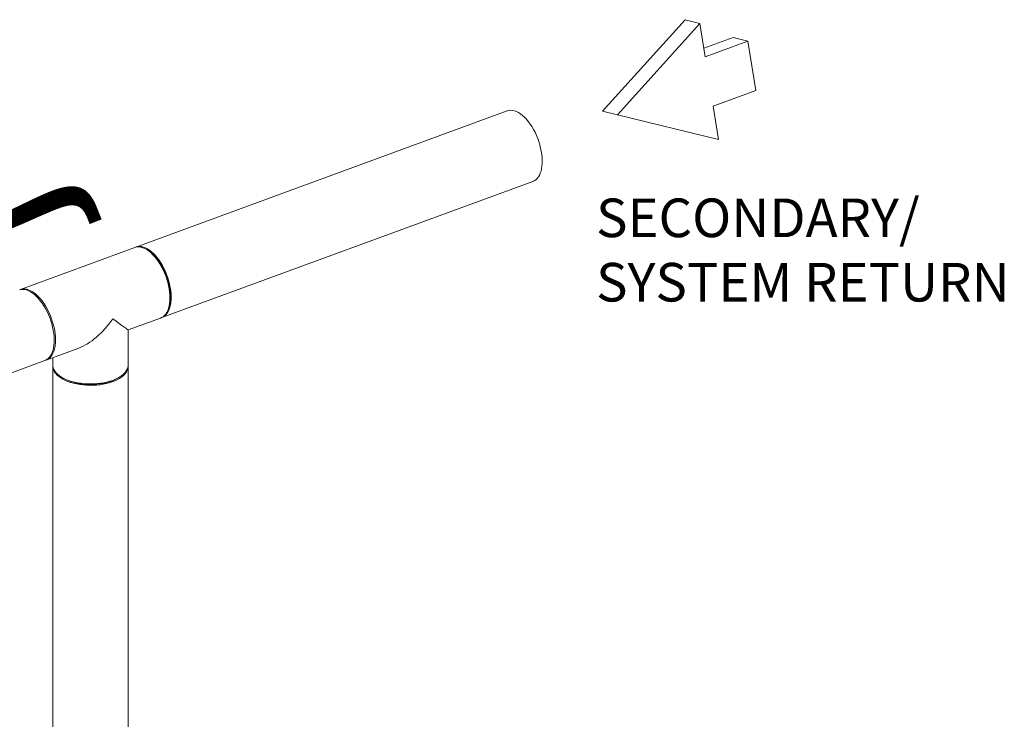
# Model space of a CAD drawing. Extents: x 3.3 to 15.9, y 4.1 to 11.4.
# Drawn here: x 13.3 to 15.6, y 9.3 to 10.9 of the extents above; entities that cross this region are included whole.
import ezdxf

# ---------------------------------------------------------------- set-up
doc = ezdxf.new("R2010")
doc.units = 0
doc.header["$LTSCALE"] = 0.2
doc.header["$MEASUREMENT"] = 0
doc.styles.add('SIM1', font='ROMANS')

# ---------------------------------------------------------------- blocks, each defined once
blk = doc.blocks.new('A$C68D10DE0')
at = {"color": 7, "linetype": 'Continuous', "lineweight": 18}
for p, q in [((9.5025, 6.5622), (9.3103, 6.3493)), ((9.5373, 6.5533), (9.3451, 6.3404)), ((9.5373, 6.5533), (9.5025, 6.5622)), ((9.5496, 6.4757), (9.5373, 6.5533)), ((9.6143, 6.5207), (9.5464, 6.496)), ((9.649, 6.5119), (9.6143, 6.5207)), ((9.649, 6.5119), (9.5496, 6.4757)), ((9.6673, 6.3971), (9.649, 6.5119)), ((9.5679, 6.3609), (9.6673, 6.3971)), ((9.5802, 6.2832), (9.5679, 6.3609)), ((9.0877, 6.3497), (8.2229, 6.0323)), ((9.3451, 6.3404), (9.3103, 6.3493)), ((9.3451, 6.3404), (9.5802, 6.2832)), ((8.2832, 5.868), (9.148, 6.1854)), ((8.22, 6.0312), (7.9534, 5.9333)), ((8.254, 6.0222), (8.2511, 6.0242)), ((8.2995, 5.8924), (8.3004, 5.8958)), ((8.2043, 5.839), (8.2803, 5.8669)), ((8.2043, 5.7569), (8.2043, 5.839)), ((8.0136, 5.769), (8.0896, 5.7969)), ((7.7835, 5.6846), (8.0107, 5.768)), ((8.0293, 5.7748), (8.0293, 5.7569)), ((8.0293, 5.7538), (8.0293, 3.6685)), ((8.2043, 3.6685), (8.2043, 5.7538)), ((8.0454, 5.7316), (8.0483, 5.7295)), ((8.1853, 5.7295), (8.1883, 5.7316))]:
    blk.add_line(p, q, dxfattribs=at)
at = {"color": 7, "linetype": 'Continuous', "lineweight": 18, "flags": 128}
for points in [[(9.0877, 6.3497), (9.0884, 6.3499), (9.0923, 6.3508), (9.0965, 6.3511), (9.1008, 6.3507), (9.1052, 6.3496), (9.1098, 6.3479), (9.1144, 6.3455), (9.119, 6.3425), (9.1237, 6.3389), (9.1283, 6.3347), (9.1328, 6.33), (9.1372, 6.3247), (9.1414, 6.319), (9.1454, 6.3129), (9.1492, 6.3064), (9.1528, 6.2997), (9.1561, 6.2926), (9.1591, 6.2854), (9.1617, 6.278), (9.164, 6.2705), (9.1659, 6.263), (9.1675, 6.2555), (9.1686, 6.2482), (9.1693, 6.241), (9.1696, 6.234), (9.1695, 6.2272), (9.169, 6.2208), (9.1681, 6.2148), (9.1668, 6.2092), (9.165, 6.2041), (9.1629, 6.1994), (9.1604, 6.1954), (9.1576, 6.1919), (9.1545, 6.189), (9.1511, 6.1867), (9.148, 6.1854)], [(8.3019, 5.9138), (8.3017, 5.9207), (8.3011, 5.9279), (8.3001, 5.9352), (8.2986, 5.9427), (8.2968, 5.9502), (8.2946, 5.9577), (8.2921, 5.9651), (8.2892, 5.9724), (8.286, 5.9795), (8.2825, 5.9863), (8.2787, 5.9929), (8.2747, 5.9991), (8.2705, 6.0049), (8.2662, 6.0102), (8.2617, 6.0151), (8.2571, 6.0194), (8.2525, 6.0232), (8.2478, 6.0263), (8.2432, 6.0289), (8.2387, 6.0308), (8.2342, 6.032), (8.2298, 6.0326), (8.2256, 6.0325), (8.2216, 6.0317), (8.22, 6.0312)], [(8.2215, 6.0317), (8.2236, 6.0325), (8.2275, 6.0334), (8.2317, 6.0337), (8.236, 6.0333), (8.2404, 6.0322), (8.245, 6.0305), (8.2496, 6.0281), (8.2542, 6.0251), (8.2589, 6.0215), (8.2635, 6.0173), (8.268, 6.0126), (8.2724, 6.0073), (8.2766, 6.0016), (8.2806, 5.9955), (8.2844, 5.9891), (8.288, 5.9823), (8.2913, 5.9752), (8.2943, 5.968), (8.2969, 5.9606), (8.2992, 5.9531), (8.3011, 5.9456), (8.3027, 5.9381), (8.3038, 5.9308), (8.3045, 5.9236), (8.3048, 5.9166), (8.3047, 5.9098), (8.3042, 5.9034), (8.3033, 5.8974), (8.3019, 5.8918), (8.3002, 5.8867), (8.2981, 5.8821), (8.2956, 5.878), (8.2928, 5.8745), (8.2897, 5.8716), (8.2863, 5.8694), (8.2826, 5.8678), (8.2818, 5.8675)], [(8.254, 6.0222), (8.2542, 6.022), (8.2587, 6.0185), (8.2632, 6.0144), (8.2676, 6.0098), (8.2718, 6.0046), (8.2759, 5.9991), (8.2798, 5.9931), (8.2835, 5.9868), (8.287, 5.9801), (8.2901, 5.9733), (8.293, 5.9662), (8.2955, 5.959), (8.2977, 5.9517), (8.2995, 5.9444), (8.3009, 5.9372), (8.3019, 5.93), (8.3025, 5.9231), (8.3027, 5.9163)], [(8.0107, 5.768), (8.0138, 5.7694), (8.0172, 5.7716), (8.0203, 5.7745), (8.0232, 5.778), (8.0256, 5.7821), (8.0277, 5.7867), (8.0295, 5.7918), (8.0308, 5.7974), (8.0317, 5.8034), (8.0323, 5.8098), (8.0324, 5.8166), (8.032, 5.8236), (8.0313, 5.8308), (8.0302, 5.8381), (8.0287, 5.8456), (8.0267, 5.8531), (8.0244, 5.8606), (8.0218, 5.868), (8.0188, 5.8752), (8.0155, 5.8823), (8.012, 5.889), (8.0081, 5.8955), (8.0041, 5.9016), (7.9999, 5.9073), (7.9955, 5.9126), (7.991, 5.9173), (7.9864, 5.9215), (7.9818, 5.9251), (7.9771, 5.9281), (7.9725, 5.9305), (7.9679, 5.9322), (7.9635, 5.9333), (7.9592, 5.9337), (7.955, 5.9334), (7.9511, 5.9325)], [(7.9534, 5.9333), (7.955, 5.9339), (7.959, 5.9346), (7.9632, 5.9347), (7.9675, 5.9342), (7.972, 5.9329), (7.9766, 5.931), (7.9812, 5.9285), (7.9858, 5.9253), (7.9905, 5.9215), (7.995, 5.9172), (7.9995, 5.9124), (8.0039, 5.907), (8.008, 5.9012), (8.012, 5.895), (8.0158, 5.8884), (8.0193, 5.8816), (8.0225, 5.8745), (8.0254, 5.8672), (8.0279, 5.8598), (8.0302, 5.8523), (8.032, 5.8448), (8.0334, 5.8374), (8.0344, 5.83), (8.0351, 5.8229), (8.0353, 5.8159), (8.0351, 5.8093), (8.0344, 5.803), (8.0334, 5.797), (8.032, 5.7915), (8.0302, 5.7865), (8.0279, 5.782), (8.0254, 5.7781), (8.0225, 5.7748), (8.0193, 5.772), (8.0158, 5.77), (8.0129, 5.7688)], [(8.2803, 5.8669), (8.2825, 5.8678), (8.286, 5.8699), (8.2892, 5.8726), (8.2921, 5.876), (8.2946, 5.8799), (8.2968, 5.8844), (8.2986, 5.8894), (8.3001, 5.8949), (8.3011, 5.9008), (8.3017, 5.9071), (8.3019, 5.9138)], [(8.0293, 5.7569), (8.0294, 5.7547), (8.0302, 5.7508), (8.0316, 5.7469), (8.0338, 5.7432), (8.0365, 5.7395), (8.04, 5.736), (8.044, 5.7326), (8.0487, 5.7294), (8.0539, 5.7265), (8.0596, 5.7238), (8.0658, 5.7214), (8.0723, 5.7192), (8.0793, 5.7174), (8.0865, 5.7158), (8.094, 5.7147), (8.1016, 5.7138), (8.1094, 5.7133), (8.1173, 5.7131), (8.1251, 5.7133), (8.1329, 5.7139), (8.1405, 5.7148), (8.148, 5.716), (8.1552, 5.7176), (8.1621, 5.7194), (8.1686, 5.7216)], [(8.0294, 5.7553), (8.0294, 5.7526), (8.0299, 5.7487), (8.0312, 5.7448), (8.0332, 5.741), (8.0358, 5.7373), (8.0391, 5.7337), (8.043, 5.7303), (8.0475, 5.7271), (8.0525, 5.7241), (8.0581, 5.7213), (8.0642, 5.7188), (8.0706, 5.7166), (8.0775, 5.7147), (8.0847, 5.7131), (8.0921, 5.7118), (8.0997, 5.7109), (8.1075, 5.7103), (8.1153, 5.71), (8.1231, 5.7101), (8.1309, 5.7106), (8.1386, 5.7114), (8.1461, 5.7125), (8.1534, 5.714), (8.1604, 5.7158), (8.167, 5.7179), (8.1732, 5.7203), (8.179, 5.723), (8.1843, 5.7259), (8.189, 5.729), (8.1931, 5.7324), (8.1967, 5.7359), (8.1996, 5.7395), (8.2018, 5.7433), (8.2033, 5.7471), (8.2042, 5.751), (8.2043, 5.755), (8.2043, 5.7553)], [(8.1686, 5.7216), (8.1747, 5.7241), (8.1804, 5.7268), (8.1855, 5.7298), (8.1901, 5.733), (8.1941, 5.7363), (8.1975, 5.7399), (8.2002, 5.7436), (8.2022, 5.7474), (8.2036, 5.7512), (8.2043, 5.7551), (8.2043, 5.7569)], [(8.1665, 5.7199), (8.1601, 5.7178), (8.1534, 5.716), (8.1464, 5.7145), (8.1391, 5.7133), (8.1317, 5.7125), (8.1241, 5.712), (8.1165, 5.7118), (8.1089, 5.712), (8.1013, 5.7125), (8.0939, 5.7134), (8.0866, 5.7146), (8.0796, 5.7162), (8.0729, 5.718), (8.0666, 5.7202), (8.0607, 5.7226), (8.0553, 5.7253), (8.0503, 5.7282), (8.0483, 5.7295)]]:
    blk.add_lwpolyline(points, dxfattribs=at)
at = {"color": 7, "linetype": 'Continuous', "lineweight": 18}
for centre, radius, start, end in [((8.221, 5.9153), 0.0818, 346.1724, 0.6999), ((8.1399, 5.7956), 0.0802, 289.3917, 304.5549)]:
    blk.add_arc(centre, radius, start, end, dxfattribs=at)
for major_axis, ratio, start_param, end_param in [((0.0708, 0.1015), 0.506251, 3.768947, 4.718233), ((0.0875, -0.0611), 0.00837, 0.005844, 0.943442)]:
    blk.add_ellipse((8.1168, 5.9001), major_axis=major_axis, ratio=ratio, start_param=start_param, end_param=end_param, dxfattribs=at)

msp = doc.modelspace()

# ---------------------------------------------------------------- block references
at = {"lineweight": 0}
msp.add_blockref('A$C68D10DE0', (5.3799, 4.3663), dxfattribs=at)

# ---------------------------------------------------------------- texts
at = {"lineweight": 18, "style": 'SIM1'}
msp.add_text('}', height=0.4241, rotation=111.7306, dxfattribs=at).set_placement((13.4387, 10.4085))
at = {"lineweight": 18, "insert": (14.6751, 10.38), "char_height": 0.09, "attachment_point": 4, "style": 'SIM1'}
msp.add_mtext('SECONDARY/\\PSYSTEM RETURN', dxfattribs=at)

doc.saveas('drawing.dxf')
